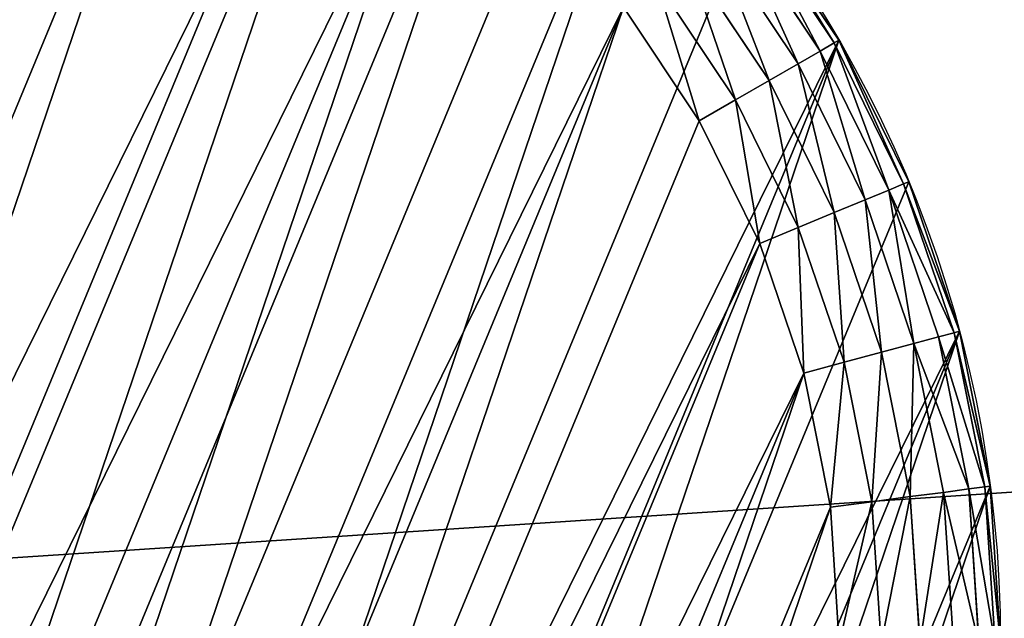
# Model space of a CAD drawing. Extents: x 56 to 2928, y 0 to 450.
# Drawn here: x 1934 to 1946, y 49 to 56 of the extents above; entities that cross this region are included whole.
import ezdxf

# ---------------------------------------------------------------- set-up
doc = ezdxf.new("R2010")
doc.units = 0
doc.header["$LTSCALE"] = 25.4
doc.layers.get('0').update_dxf_attribs({"color": 13, "linetype": 'CONTINUOUS'})

# ---------------------------------------------------------------- blocks, each defined once
blk = doc.blocks.new('GROUP_4')
at = {"color": 0}
for p, q in [((22.466, 27.931, 1.482), (24.09, 26.846, 1.482)), ((22.466, 27.931, 1.482), (24.09, 26.846, 1.482)), ((24.131, 26.9, 2), (22.5, 27.99, 2)), ((24.131, 26.9, 2), (22.5, 27.99, 2)), ((22.366, 27.758, 1), (23.968, 26.687, 1)), ((22.366, 27.758, 1), (23.968, 26.687, 1)), ((22.206, 27.482, 0.586), (23.774, 26.435, 0.586)), ((22.206, 27.482, 0.586), (23.774, 26.435, 0.586)), ((21.999, 27.122, 0.268), (23.521, 26.105, 0.268)), ((21.999, 27.122, 0.268), (23.521, 26.105, 0.268)), ((24.09, 26.846, 1.482), (23.968, 26.687, 1)), ((24.09, 26.846, 1.482), (23.968, 26.687, 1)), ((24.131, 26.9, 2), (24.09, 26.846, 1.482)), ((24.131, 26.9, 2), (24.09, 26.846, 1.482)), ((24.09, 26.846, 1.482), (25.558, 25.558, 1.482)), ((24.09, 26.846, 1.482), (25.558, 25.558, 1.482)), ((25.607, 25.607, 2), (24.131, 26.9, 2)), ((25.607, 25.607, 2), (24.131, 26.9, 2)), ((21.757, 26.704, 0.068), (23.227, 25.722, 0.068)), ((21.757, 26.704, 0.068), (23.227, 25.722, 0.068)), ((23.968, 26.687, 1), (23.774, 26.435, 0.586)), ((23.968, 26.687, 1), (23.774, 26.435, 0.586)), ((23.968, 26.687, 1), (25.417, 25.417, 1)), ((23.968, 26.687, 1), (25.417, 25.417, 1)), ((23.774, 26.435, 0.586), (23.521, 26.105, 0.268)), ((23.774, 26.435, 0.586), (23.521, 26.105, 0.268)), ((23.774, 26.435, 0.586), (25.191, 25.191, 0.586)), ((23.774, 26.435, 0.586), (25.191, 25.191, 0.586)), ((22.911, 25.31), (21.498, 26.255)), ((22.911, 25.31), (21.498, 26.255)), ((23.521, 26.105, 0.268), (23.227, 25.722, 0.068)), ((23.521, 26.105, 0.268), (23.227, 25.722, 0.068)), ((23.521, 26.105, 0.268), (24.898, 24.898, 0.268)), ((23.521, 26.105, 0.268), (24.898, 24.898, 0.268)), ((23.227, 25.722, 0.068), (22.911, 25.31)), ((23.227, 25.722, 0.068), (22.911, 25.31)), ((23.227, 25.722, 0.068), (24.556, 24.556, 0.068)), ((23.227, 25.722, 0.068), (24.556, 24.556, 0.068)), ((25.607, 25.607, 2), (25.558, 25.558, 1.482)), ((25.607, 25.607, 2), (25.558, 25.558, 1.482)), ((26.9, 24.131, 2), (25.607, 25.607, 2)), ((26.9, 24.131, 2), (25.607, 25.607, 2)), ((25.558, 25.558, 1.482), (25.417, 25.417, 1)), ((25.558, 25.558, 1.482), (25.417, 25.417, 1)), ((25.558, 25.558, 1.482), (26.846, 24.09, 1.482)), ((25.558, 25.558, 1.482), (26.846, 24.09, 1.482)), ((25.417, 25.417, 1), (25.191, 25.191, 0.586)), ((25.417, 25.417, 1), (25.191, 25.191, 0.586)), ((25.417, 25.417, 1), (26.687, 23.968, 1)), ((25.417, 25.417, 1), (26.687, 23.968, 1)), ((24.189, 24.189), (22.911, 25.31)), ((24.189, 24.189), (22.911, 25.31)), ((25.191, 25.191, 0.586), (24.898, 24.898, 0.268)), ((25.191, 25.191, 0.586), (24.898, 24.898, 0.268)), ((25.191, 25.191, 0.586), (26.435, 23.774, 0.586)), ((25.191, 25.191, 0.586), (26.435, 23.774, 0.586)), ((24.898, 24.898, 0.268), (24.556, 24.556, 0.068)), ((24.898, 24.898, 0.268), (24.556, 24.556, 0.068)), ((24.898, 24.898, 0.268), (26.105, 23.521, 0.268)), ((24.898, 24.898, 0.268), (26.105, 23.521, 0.268)), ((24.556, 24.556, 0.068), (24.189, 24.189)), ((24.556, 24.556, 0.068), (24.189, 24.189)), ((24.556, 24.556, 0.068), (25.722, 23.227, 0.068)), ((24.556, 24.556, 0.068), (25.722, 23.227, 0.068)), ((25.31, 22.911), (24.189, 24.189)), ((25.31, 22.911), (24.189, 24.189)), ((26.9, 24.131, 2), (26.846, 24.09, 1.482)), ((26.9, 24.131, 2), (26.846, 24.09, 1.482)), ((27.99, 22.5, 2), (26.9, 24.131, 2)), ((27.99, 22.5, 2), (26.9, 24.131, 2)), ((26.846, 24.09, 1.482), (26.687, 23.968, 1)), ((26.846, 24.09, 1.482), (26.687, 23.968, 1)), ((26.846, 24.09, 1.482), (27.931, 22.466, 1.482)), ((26.846, 24.09, 1.482), (27.931, 22.466, 1.482)), ((26.687, 23.968, 1), (26.435, 23.774, 0.586)), ((26.687, 23.968, 1), (26.435, 23.774, 0.586)), ((26.687, 23.968, 1), (27.758, 22.366, 1)), ((26.687, 23.968, 1), (27.758, 22.366, 1)), ((26.435, 23.774, 0.586), (26.105, 23.521, 0.268)), ((26.435, 23.774, 0.586), (26.105, 23.521, 0.268)), ((26.435, 23.774, 0.586), (27.482, 22.206, 0.586)), ((26.435, 23.774, 0.586), (27.482, 22.206, 0.586)), ((26.105, 23.521, 0.268), (25.722, 23.227, 0.068)), ((26.105, 23.521, 0.268), (25.722, 23.227, 0.068)), ((26.105, 23.521, 0.268), (27.122, 21.999, 0.268)), ((26.105, 23.521, 0.268), (27.122, 21.999, 0.268)), ((25.722, 23.227, 0.068), (25.31, 22.911)), ((25.722, 23.227, 0.068), (25.31, 22.911)), ((25.722, 23.227, 0.068), (26.704, 21.757, 0.068)), ((25.722, 23.227, 0.068), (26.704, 21.757, 0.068)), ((26.255, 21.498), (25.31, 22.911)), ((26.255, 21.498), (25.31, 22.911)), ((27.931, 22.466, 1.482), (27.758, 22.366, 1)), ((27.931, 22.466, 1.482), (27.758, 22.366, 1)), ((27.99, 22.5, 2), (27.931, 22.466, 1.482)), ((27.99, 22.5, 2), (27.931, 22.466, 1.482)), ((27.931, 22.466, 1.482), (28.795, 20.714, 1.482)), ((27.931, 22.466, 1.482), (28.795, 20.714, 1.482)), ((27.99, 22.5, 2), (28.858, 20.74, 2)), ((27.99, 22.5, 2), (28.858, 20.74, 2)), ((27.758, 22.366, 1), (27.482, 22.206, 0.586)), ((27.758, 22.366, 1), (27.482, 22.206, 0.586)), ((27.758, 22.366, 1), (28.61, 20.637, 1)), ((27.758, 22.366, 1), (28.61, 20.637, 1)), ((27.482, 22.206, 0.586), (27.122, 21.999, 0.268)), ((27.482, 22.206, 0.586), (27.122, 21.999, 0.268)), ((27.482, 22.206, 0.586), (28.316, 20.516, 0.586)), ((27.482, 22.206, 0.586), (28.316, 20.516, 0.586)), ((27.122, 21.999, 0.268), (26.704, 21.757, 0.068)), ((27.122, 21.999, 0.268), (26.704, 21.757, 0.068)), ((27.122, 21.999, 0.268), (27.932, 20.357, 0.268)), ((27.122, 21.999, 0.268), (27.932, 20.357, 0.268)), ((26.704, 21.757, 0.068), (26.255, 21.498)), ((26.704, 21.757, 0.068), (26.255, 21.498)), ((26.704, 21.757, 0.068), (27.486, 20.172, 0.068)), ((26.704, 21.757, 0.068), (27.486, 20.172, 0.068)), ((27.006, 19.973), (26.255, 21.498)), ((27.006, 19.973), (26.255, 21.498))]:
    blk.add_line(p, q, dxfattribs=at)
at = {"color": 18}
for p, q in [((24.131, 26.9, 10), (24.131, 26.9, 2)), ((24.131, 26.9, 10), (24.131, 26.9, 2)), ((25.607, 25.607, 10), (25.607, 25.607, 2)), ((25.607, 25.607, 10), (25.607, 25.607, 2)), ((26.9, 24.131, 10), (26.9, 24.131, 2)), ((26.9, 24.131, 10), (26.9, 24.131, 2)), ((27.99, 22.5, 10), (27.99, 22.5, 2)), ((27.99, 22.5, 10), (27.99, 22.5, 2))]:
    blk.add_line(p, q, dxfattribs=at)
blk.add_circle((15, 15, 10), 15, dxfattribs=at)
blk.add_circle((15, 15, 10), 15, dxfattribs=at)
blk.add_circle((15, 15, 10), 15, dxfattribs=at)
blk.add_circle((15, 15, 10), 15, dxfattribs=at)
blk.add_circle((15, 15, 10), 15, dxfattribs=at)
blk.add_circle((15, 15, 10), 15, dxfattribs=at)
blk.add_circle((15, 15, 10), 15, dxfattribs=at)
blk.add_circle((15, 15, 10), 15, dxfattribs=at)
blk.add_circle((15, 15, 10), 15, dxfattribs=at)
blk.add_circle((15, 15, 10), 15, dxfattribs=at)
blk.add_circle((15, 15, 10), 15, dxfattribs=at)
blk.add_circle((15, 15, 10), 15, dxfattribs=at)
blk.add_circle((15, 15, 10), 15, dxfattribs=at)
blk.add_circle((15, 15, 10), 15, dxfattribs=at)
blk.add_circle((15, 15, 10), 15, dxfattribs=at)
blk.add_circle((15, 15, 10), 15, dxfattribs=at)
blk.add_circle((15, 15, 10), 15, dxfattribs=at)
blk.add_circle((15, 15, 10), 15, dxfattribs=at)
blk.add_circle((15, 15, 10), 15, dxfattribs=at)
blk.add_circle((15, 15, 10), 15, dxfattribs=at)
blk.add_circle((15, 15, 10), 15, dxfattribs=at)
blk.add_circle((15, 15, 10), 15, dxfattribs=at)
blk.add_circle((15, 15, 10), 15, dxfattribs=at)
blk.add_circle((15, 15, 10), 15, dxfattribs=at)
blk.add_circle((15, 15, 10), 15, dxfattribs=at)
blk.add_circle((15, 15, 10), 15, dxfattribs=at)
blk.add_circle((15, 15, 10), 15, dxfattribs=at)
blk.add_circle((15, 15, 10), 15, dxfattribs=at)
blk.add_circle((15, 15, 10), 15, dxfattribs=at)
blk.add_circle((15, 15, 10), 15, dxfattribs=at)
blk.add_circle((15, 15, 10), 15, dxfattribs=at)
blk.add_circle((15, 15, 10), 15, dxfattribs=at)
blk.add_circle((15, 15, 10), 15, dxfattribs=at)
blk.add_circle((15, 15, 10), 15, dxfattribs=at)
blk.add_circle((15, 15, 10), 15, dxfattribs=at)
blk.add_circle((15, 15, 10), 15, dxfattribs=at)
blk.add_circle((15, 15, 10), 15, dxfattribs=at)
blk.add_circle((15, 15, 10), 15, dxfattribs=at)
blk.add_circle((15, 15, 10), 15, dxfattribs=at)
blk.add_circle((15, 15, 10), 15, dxfattribs=at)
blk.add_circle((15, 15, 10), 15, dxfattribs=at)
blk.add_circle((15, 15, 10), 15, dxfattribs=at)
blk.add_circle((15, 15, 10), 15, dxfattribs=at)
blk.add_circle((15, 15, 10), 15, dxfattribs=at)
blk.add_circle((15, 15, 10), 15, dxfattribs=at)
blk.add_circle((15, 15, 10), 15, dxfattribs=at)
blk.add_circle((15, 15, 10), 15, dxfattribs=at)
blk.add_circle((15, 15, 10), 15, dxfattribs=at)
blk.add_circle((15, 15, 10), 15, dxfattribs=at)
mesh = blk.add_polyface(dxfattribs=at)
corners = [(0.128, 13.042, 10), (0.128, 16.958, 10), (0, 15, 10), (0.511, 18.882, 10), (0.511, 11.118, 10), (1.142, 9.26, 10), (1.142, 20.74, 10), (2.01, 22.5, 10), (2.01, 7.5, 10), (3.1, 24.131, 10), (3.1, 5.869, 10), (4.393, 4.393, 10), (4.393, 25.607, 10), (5.869, 3.1, 10), (5.869, 26.9, 10), (7.5, 2.01, 10), (7.5, 27.99, 10), (9.26, 1.142, 10), (9.26, 28.858, 10), (11.118, 0.511, 10), (11.118, 29.489, 10), (13.042, 0.128, 10), (13.042, 29.872, 10), (15, 0, 10), (15, 30, 10), (16.958, 29.872, 10), (16.958, 0.128, 10), (18.882, 0.511, 10), (18.882, 29.489, 10), (20.74, 1.142, 10), (20.74, 28.858, 10), (22.5, 2.01, 10), (22.5, 27.99, 10), (24.131, 26.9, 10), (24.131, 3.1, 10), (25.607, 4.393, 10), (25.607, 25.607, 10), (26.9, 24.131, 10), (26.9, 5.869, 10), (27.99, 7.5, 10), (27.99, 22.5, 10), (28.858, 9.26, 10), (28.858, 20.74, 10), (29.489, 11.118, 10), (29.489, 18.882, 10), (29.872, 13.042, 10), (29.872, 16.958, 10), (30, 15, 10)]
mesh.append_faces([[corners[k] for k in face] for face in [(0, 1, 2), (46, 45, 47)]], dxfattribs={"vtx0": -1, "color": 18})
mesh.append_faces([[corners[k] for k in face] for face in [(1, 0, 3), (3, 5, 6), (6, 5, 7), (7, 8, 9), (9, 11, 12), (12, 13, 14), (14, 15, 16), (16, 17, 18), (18, 19, 20), (20, 21, 22), (22, 23, 24), (24, 23, 25), (25, 27, 28), (28, 29, 30), (30, 31, 32), (32, 31, 33), (33, 35, 36), (36, 35, 37), (37, 39, 40), (40, 41, 42), (42, 43, 44), (44, 45, 46)]], dxfattribs={"vtx0": -1, "vtx1": -1, "color": 18})
mesh.append_faces([[corners[k] for k in face] for face in [(3, 0, 4), (3, 4, 5), (7, 5, 8), (9, 8, 10), (9, 10, 11), (12, 11, 13), (14, 13, 15), (16, 15, 17), (18, 17, 19), (20, 19, 21), (22, 21, 23), (25, 23, 26), (25, 26, 27), (28, 27, 29), (30, 29, 31), (33, 31, 34), (33, 34, 35), (37, 35, 38), (37, 38, 39), (40, 39, 41), (42, 41, 43), (44, 43, 45)]], dxfattribs={"vtx0": -1, "vtx2": -1, "color": 18})
mesh = blk.add_polyface(dxfattribs=at)
corners = [(2.115, 16.696), (2.115, 13.304), (2.004, 15), (2.447, 11.636), (2.447, 18.364), (2.994, 10.027), (2.994, 19.973), (3.745, 21.498), (3.745, 8.502), (4.69, 7.089), (4.69, 22.911), (5.811, 24.189), (5.811, 5.811), (7.089, 4.69), (7.089, 25.31), (8.502, 26.255), (8.502, 3.745), (10.027, 2.994), (10.027, 27.006), (11.636, 2.447), (11.636, 27.553), (13.304, 27.885), (13.304, 2.115), (15, 2.004), (15, 27.996), (16.696, 2.115), (16.696, 27.885), (18.364, 27.553), (18.364, 2.447), (19.973, 2.994), (19.973, 27.006), (21.498, 26.255), (21.498, 3.745), (22.911, 4.69), (22.911, 25.31), (24.189, 24.189), (24.189, 5.811), (25.31, 22.911), (25.31, 7.089), (26.255, 8.502), (26.255, 21.498), (27.006, 10.027), (27.006, 19.973), (27.553, 18.364), (27.553, 11.636), (27.885, 16.696), (27.885, 13.304), (27.996, 15)]
mesh.append_faces([[corners[k] for k in face] for face in [(0, 1, 2), (46, 45, 47)]], dxfattribs={"vtx0": -1, "color": 18})
mesh.append_faces([[corners[k] for k in face] for face in [(1, 0, 3), (3, 4, 5), (5, 7, 8), (8, 7, 9), (9, 11, 12), (12, 11, 13), (13, 15, 16), (16, 15, 17), (17, 18, 19), (19, 21, 22), (22, 21, 23), (23, 24, 25), (25, 27, 28), (28, 27, 29), (29, 31, 32), (32, 31, 33), (33, 35, 36), (36, 37, 38), (38, 37, 39), (39, 40, 41), (41, 43, 44), (44, 45, 46)]], dxfattribs={"vtx0": -1, "vtx1": -1, "color": 18})
mesh.append_faces([[corners[k] for k in face] for face in [(3, 0, 4), (5, 4, 6), (5, 6, 7), (9, 7, 10), (9, 10, 11), (13, 11, 14), (13, 14, 15), (17, 15, 18), (19, 18, 20), (19, 20, 21), (23, 21, 24), (25, 24, 26), (25, 26, 27), (29, 27, 30), (29, 30, 31), (33, 31, 34), (33, 34, 35), (36, 35, 37), (39, 37, 40), (41, 40, 42), (41, 42, 43), (44, 43, 45)]], dxfattribs={"vtx0": -1, "vtx2": -1, "color": 18})
mesh = blk.add_polyface(dxfattribs=at)
corners = [(22.466, 27.931, 1.482), (23.968, 26.687, 1), (22.366, 27.758, 1), (24.09, 26.846, 1.482)]
mesh.append_faces([[corners[k] for k in face] for face in [(0, 1, 2), (1, 0, 3)]], dxfattribs={"vtx0": -1, "color": 18})
mesh = blk.add_polyface(dxfattribs=at)
corners = [(22.5, 27.99, 2), (24.09, 26.846, 1.482), (22.466, 27.931, 1.482), (24.131, 26.9, 2)]
mesh.append_faces([[corners[k] for k in face] for face in [(0, 1, 2), (1, 0, 3)]], dxfattribs={"vtx0": -1, "color": 18})
mesh = blk.add_polyface(dxfattribs=at)
corners = [(22.5, 27.99, 10), (24.131, 26.9, 2), (22.5, 27.99, 2), (24.131, 26.9, 10)]
mesh.append_faces([[corners[k] for k in face] for face in [(0, 1, 2), (1, 0, 3)]], dxfattribs={"vtx0": -1, "color": 18})
mesh = blk.add_polyface(dxfattribs=at)
corners = [(22.366, 27.758, 1), (23.774, 26.435, 0.586), (22.206, 27.482, 0.586), (23.968, 26.687, 1)]
mesh.append_faces([[corners[k] for k in face] for face in [(0, 1, 2), (1, 0, 3)]], dxfattribs={"vtx0": -1, "color": 18})
mesh = blk.add_polyface(dxfattribs=at)
corners = [(22.206, 27.482, 0.586), (23.521, 26.105, 0.268), (21.999, 27.122, 0.268), (23.774, 26.435, 0.586)]
mesh.append_faces([[corners[k] for k in face] for face in [(0, 1, 2), (1, 0, 3)]], dxfattribs={"vtx0": -1, "color": 18})
mesh = blk.add_polyface(dxfattribs=at)
corners = [(21.999, 27.122, 0.268), (23.227, 25.722, 0.068), (21.757, 26.704, 0.068), (23.521, 26.105, 0.268)]
mesh.append_faces([[corners[k] for k in face] for face in [(0, 1, 2), (1, 0, 3)]], dxfattribs={"vtx0": -1, "color": 18})
mesh = blk.add_polyface(dxfattribs=at)
corners = [(24.09, 26.846, 1.482), (25.417, 25.417, 1), (23.968, 26.687, 1), (25.558, 25.558, 1.482)]
mesh.append_faces([[corners[k] for k in face] for face in [(0, 1, 2), (1, 0, 3)]], dxfattribs={"vtx0": -1, "color": 18})
mesh = blk.add_polyface(dxfattribs=at)
corners = [(24.131, 26.9, 2), (25.558, 25.558, 1.482), (24.09, 26.846, 1.482), (25.607, 25.607, 2)]
mesh.append_faces([[corners[k] for k in face] for face in [(0, 1, 2), (1, 0, 3)]], dxfattribs={"vtx0": -1, "color": 18})
mesh = blk.add_polyface(dxfattribs=at)
corners = [(24.131, 26.9, 10), (25.607, 25.607, 2), (24.131, 26.9, 2), (25.607, 25.607, 10)]
mesh.append_faces([[corners[k] for k in face] for face in [(0, 1, 2), (1, 0, 3)]], dxfattribs={"vtx0": -1, "color": 18})
mesh = blk.add_polyface(dxfattribs=at)
corners = [(21.757, 26.704, 0.068), (22.911, 25.31), (21.498, 26.255), (23.227, 25.722, 0.068)]
mesh.append_faces([[corners[k] for k in face] for face in [(0, 1, 2), (1, 0, 3)]], dxfattribs={"vtx0": -1, "color": 18})
mesh = blk.add_polyface(dxfattribs=at)
corners = [(23.968, 26.687, 1), (25.191, 25.191, 0.586), (23.774, 26.435, 0.586), (25.417, 25.417, 1)]
mesh.append_faces([[corners[k] for k in face] for face in [(0, 1, 2), (1, 0, 3)]], dxfattribs={"vtx0": -1, "color": 18})
mesh = blk.add_polyface(dxfattribs=at)
corners = [(23.774, 26.435, 0.586), (24.898, 24.898, 0.268), (23.521, 26.105, 0.268), (25.191, 25.191, 0.586)]
mesh.append_faces([[corners[k] for k in face] for face in [(0, 1, 2), (1, 0, 3)]], dxfattribs={"vtx0": -1, "color": 18})
mesh = blk.add_polyface(dxfattribs=at)
corners = [(23.521, 26.105, 0.268), (24.556, 24.556, 0.068), (23.227, 25.722, 0.068), (24.898, 24.898, 0.268)]
mesh.append_faces([[corners[k] for k in face] for face in [(0, 1, 2), (1, 0, 3)]], dxfattribs={"vtx0": -1, "color": 18})
mesh = blk.add_polyface(dxfattribs=at)
corners = [(23.227, 25.722, 0.068), (24.189, 24.189), (22.911, 25.31), (24.556, 24.556, 0.068)]
mesh.append_faces([[corners[k] for k in face] for face in [(0, 1, 2), (1, 0, 3)]], dxfattribs={"vtx0": -1, "color": 18})
mesh = blk.add_polyface(dxfattribs=at)
corners = [(25.558, 25.558, 1.482), (26.9, 24.131, 2), (26.846, 24.09, 1.482), (25.607, 25.607, 2)]
mesh.append_faces([[corners[k] for k in face] for face in [(0, 1, 2), (1, 0, 3)]], dxfattribs={"vtx0": -1, "color": 18})
mesh = blk.add_polyface(dxfattribs=at)
corners = [(25.607, 25.607, 2), (26.9, 24.131, 10), (26.9, 24.131, 2), (25.607, 25.607, 10)]
mesh.append_faces([[corners[k] for k in face] for face in [(0, 1, 2), (1, 0, 3)]], dxfattribs={"vtx0": -1, "color": 18})
mesh = blk.add_polyface(dxfattribs=at)
corners = [(25.417, 25.417, 1), (26.846, 24.09, 1.482), (26.687, 23.968, 1), (25.558, 25.558, 1.482)]
mesh.append_faces([[corners[k] for k in face] for face in [(0, 1, 2), (1, 0, 3)]], dxfattribs={"vtx0": -1, "color": 18})
mesh = blk.add_polyface(dxfattribs=at)
corners = [(25.417, 25.417, 1), (26.435, 23.774, 0.586), (25.191, 25.191, 0.586), (26.687, 23.968, 1)]
mesh.append_faces([[corners[k] for k in face] for face in [(0, 1, 2), (1, 0, 3)]], dxfattribs={"vtx0": -1, "color": 18})
mesh = blk.add_polyface(dxfattribs=at)
corners = [(25.191, 25.191, 0.586), (26.105, 23.521, 0.268), (24.898, 24.898, 0.268), (26.435, 23.774, 0.586)]
mesh.append_faces([[corners[k] for k in face] for face in [(0, 1, 2), (1, 0, 3)]], dxfattribs={"vtx0": -1, "color": 18})
mesh = blk.add_polyface(dxfattribs=at)
corners = [(24.898, 24.898, 0.268), (25.722, 23.227, 0.068), (24.556, 24.556, 0.068), (26.105, 23.521, 0.268)]
mesh.append_faces([[corners[k] for k in face] for face in [(0, 1, 2), (1, 0, 3)]], dxfattribs={"vtx0": -1, "color": 18})
mesh = blk.add_polyface(dxfattribs=at)
corners = [(24.556, 24.556, 0.068), (25.31, 22.911), (24.189, 24.189), (25.722, 23.227, 0.068)]
mesh.append_faces([[corners[k] for k in face] for face in [(0, 1, 2), (1, 0, 3)]], dxfattribs={"vtx0": -1, "color": 18})
mesh = blk.add_polyface(dxfattribs=at)
corners = [(26.846, 24.09, 1.482), (27.99, 22.5, 2), (27.931, 22.466, 1.482), (26.9, 24.131, 2)]
mesh.append_faces([[corners[k] for k in face] for face in [(0, 1, 2), (1, 0, 3)]], dxfattribs={"vtx0": -1, "color": 18})
mesh = blk.add_polyface(dxfattribs=at)
corners = [(26.9, 24.131, 2), (27.99, 22.5, 10), (27.99, 22.5, 2), (26.9, 24.131, 10)]
mesh.append_faces([[corners[k] for k in face] for face in [(0, 1, 2), (1, 0, 3)]], dxfattribs={"vtx0": -1, "color": 18})
mesh = blk.add_polyface(dxfattribs=at)
corners = [(26.687, 23.968, 1), (27.931, 22.466, 1.482), (27.758, 22.366, 1), (26.846, 24.09, 1.482)]
mesh.append_faces([[corners[k] for k in face] for face in [(0, 1, 2), (1, 0, 3)]], dxfattribs={"vtx0": -1, "color": 18})
mesh = blk.add_polyface(dxfattribs=at)
corners = [(26.435, 23.774, 0.586), (27.758, 22.366, 1), (27.482, 22.206, 0.586), (26.687, 23.968, 1)]
mesh.append_faces([[corners[k] for k in face] for face in [(0, 1, 2), (1, 0, 3)]], dxfattribs={"vtx0": -1, "color": 18})
mesh = blk.add_polyface(dxfattribs=at)
corners = [(26.435, 23.774, 0.586), (27.122, 21.999, 0.268), (26.105, 23.521, 0.268), (27.482, 22.206, 0.586)]
mesh.append_faces([[corners[k] for k in face] for face in [(0, 1, 2), (1, 0, 3)]], dxfattribs={"vtx0": -1, "color": 18})
mesh = blk.add_polyface(dxfattribs=at)
corners = [(26.105, 23.521, 0.268), (26.704, 21.757, 0.068), (25.722, 23.227, 0.068), (27.122, 21.999, 0.268)]
mesh.append_faces([[corners[k] for k in face] for face in [(0, 1, 2), (1, 0, 3)]], dxfattribs={"vtx0": -1, "color": 18})
mesh = blk.add_polyface(dxfattribs=at)
corners = [(25.722, 23.227, 0.068), (26.255, 21.498), (25.31, 22.911), (26.704, 21.757, 0.068)]
mesh.append_faces([[corners[k] for k in face] for face in [(0, 1, 2), (1, 0, 3)]], dxfattribs={"vtx0": -1, "color": 18})
mesh = blk.add_polyface(dxfattribs=at)
corners = [(27.758, 22.366, 1), (28.795, 20.714, 1.482), (28.61, 20.637, 1), (27.931, 22.466, 1.482)]
mesh.append_faces([[corners[k] for k in face] for face in [(0, 1, 2), (1, 0, 3)]], dxfattribs={"vtx0": -1, "color": 18})
mesh = blk.add_polyface(dxfattribs=at)
corners = [(27.931, 22.466, 1.482), (28.858, 20.74, 2), (28.795, 20.714, 1.482), (27.99, 22.5, 2)]
mesh.append_faces([[corners[k] for k in face] for face in [(0, 1, 2), (1, 0, 3)]], dxfattribs={"vtx0": -1, "color": 18})
mesh = blk.add_polyface(dxfattribs=at)
corners = [(28.858, 20.74, 2), (27.99, 22.5, 10), (28.858, 20.74, 10), (27.99, 22.5, 2)]
mesh.append_faces([[corners[k] for k in face] for face in [(0, 1, 2), (1, 0, 3)]], dxfattribs={"vtx0": -1, "color": 18})
mesh = blk.add_polyface(dxfattribs=at)
corners = [(27.482, 22.206, 0.586), (28.61, 20.637, 1), (28.316, 20.516, 0.586), (27.758, 22.366, 1)]
mesh.append_faces([[corners[k] for k in face] for face in [(0, 1, 2), (1, 0, 3)]], dxfattribs={"vtx0": -1, "color": 18})
mesh = blk.add_polyface(dxfattribs=at)
corners = [(27.482, 22.206, 0.586), (27.932, 20.357, 0.268), (27.122, 21.999, 0.268), (28.316, 20.516, 0.586)]
mesh.append_faces([[corners[k] for k in face] for face in [(0, 1, 2), (1, 0, 3)]], dxfattribs={"vtx0": -1, "color": 18})
mesh = blk.add_polyface(dxfattribs=at)
corners = [(27.122, 21.999, 0.268), (27.486, 20.172, 0.068), (26.704, 21.757, 0.068), (27.932, 20.357, 0.268)]
mesh.append_faces([[corners[k] for k in face] for face in [(0, 1, 2), (1, 0, 3)]], dxfattribs={"vtx0": -1, "color": 18})
mesh = blk.add_polyface(dxfattribs=at)
corners = [(26.704, 21.757, 0.068), (27.006, 19.973), (26.255, 21.498), (27.486, 20.172, 0.068)]
mesh.append_faces([[corners[k] for k in face] for face in [(0, 1, 2), (1, 0, 3)]], dxfattribs={"vtx0": -1, "color": 18})
blk = doc.blocks.new('GROUP_1')
at = {"color": 157}
mesh = blk.add_polyface(dxfattribs=at)
corners = [(16.828, 252.406), (16.828, 197.594), (15.032, 225), (22.187, 279.344), (22.187, 170.656), (31.015, 305.351), (31.015, 144.649), (43.163, 120.016), (43.163, 329.984), (58.421, 352.82), (58.421, 97.18), (76.53, 76.53), (76.53, 373.47), (97.18, 58.421), (97.18, 391.579), (120.016, 406.837), (120.016, 43.163), (144.649, 31.015), (144.649, 418.985), (170.656, 22.187), (170.656, 427.813), (197.594, 16.828), (197.594, 433.172), (225, 15.032), (225, 434.968), (252.406, 433.172), (252.406, 16.828), (279.344, 22.187), (279.344, 427.813), (305.351, 418.985), (305.351, 31.015), (329.984, 43.163), (329.984, 406.837), (352.82, 58.421), (352.82, 391.579), (373.47, 373.47), (373.47, 76.53), (391.579, 97.18), (391.579, 352.82), (406.837, 120.016), (406.837, 329.984), (418.985, 305.351), (418.985, 144.649), (427.813, 170.656), (427.813, 279.344), (433.172, 197.594), (433.172, 252.406), (434.968, 225)]
mesh.append_faces([[corners[k] for k in face] for face in [(0, 1, 2), (45, 46, 47)]], dxfattribs={"vtx0": -1, "color": 157})
mesh.append_faces([[corners[k] for k in face] for face in [(1, 3, 4), (4, 5, 6), (6, 5, 7), (7, 9, 10), (10, 9, 11), (11, 12, 13), (13, 15, 16), (16, 15, 17), (17, 18, 19), (19, 20, 21), (21, 22, 23), (23, 25, 26), (26, 25, 27), (27, 29, 30), (30, 29, 31), (31, 32, 33), (33, 35, 36), (36, 35, 37), (37, 38, 39), (39, 41, 42), (42, 41, 43), (43, 44, 45)]], dxfattribs={"vtx0": -1, "vtx1": -1, "color": 157})
mesh.append_faces([[corners[k] for k in face] for face in [(1, 0, 3), (4, 3, 5), (7, 5, 8), (7, 8, 9), (11, 9, 12), (13, 12, 14), (13, 14, 15), (17, 15, 18), (19, 18, 20), (21, 20, 22), (23, 22, 24), (23, 24, 25), (27, 25, 28), (27, 28, 29), (31, 29, 32), (33, 32, 34), (33, 34, 35), (37, 35, 38), (39, 38, 40), (39, 40, 41), (43, 41, 44), (45, 44, 46)]], dxfattribs={"vtx0": -1, "vtx2": -1, "color": 157})
mesh = blk.add_polyface(dxfattribs=at)
corners = [(21.796, 198.248, 440), (21.796, 251.752, 440), (20.043, 225, 440), (27.027, 171.953, 440), (27.027, 278.047, 440), (35.644, 303.434, 440), (35.644, 146.566, 440), (47.502, 122.521, 440), (47.502, 327.479, 440), (62.397, 349.77, 440), (62.397, 100.23, 440), (80.073, 369.927, 440), (80.073, 80.073, 440), (100.23, 62.397, 440), (100.23, 387.603, 440), (122.521, 47.502, 440), (122.521, 402.498, 440), (146.566, 35.644, 440), (146.566, 414.356, 440), (171.953, 27.027, 440), (171.953, 422.973, 440), (198.248, 428.204, 440), (198.248, 21.796, 440), (225, 429.957, 440), (225, 20.043, 440), (251.752, 428.204, 440), (251.752, 21.796, 440), (278.047, 27.027, 440), (278.047, 422.973, 440), (303.434, 414.356, 440), (303.434, 35.644, 440), (327.479, 402.498, 440), (327.479, 47.502, 440), (349.77, 62.397, 440), (349.77, 387.603, 440), (369.927, 80.073, 440), (369.927, 369.927, 440), (387.603, 100.23, 440), (387.603, 349.77, 440), (402.498, 122.521, 440), (402.498, 327.479, 440), (414.356, 303.434, 440), (414.356, 146.566, 440), (422.973, 171.953, 440), (422.973, 278.047, 440), (428.204, 198.248, 440), (428.204, 251.752, 440), (429.957, 225, 440)]
mesh.append_faces([[corners[k] for k in face] for face in [(0, 1, 2), (46, 45, 47)]], dxfattribs={"vtx0": -1, "color": 157})
mesh.append_faces([[corners[k] for k in face] for face in [(1, 3, 4), (4, 3, 5), (5, 7, 8), (8, 7, 9), (9, 10, 11), (11, 13, 14), (14, 15, 16), (16, 17, 18), (18, 19, 20), (20, 19, 21), (21, 22, 23), (23, 24, 25), (25, 27, 28), (28, 27, 29), (29, 30, 31), (31, 33, 34), (34, 35, 36), (36, 37, 38), (38, 39, 40), (40, 39, 41), (41, 43, 44), (44, 45, 46)]], dxfattribs={"vtx0": -1, "vtx1": -1, "color": 157})
mesh.append_faces([[corners[k] for k in face] for face in [(1, 0, 3), (5, 3, 6), (5, 6, 7), (9, 7, 10), (11, 10, 12), (11, 12, 13), (14, 13, 15), (16, 15, 17), (18, 17, 19), (21, 19, 22), (23, 22, 24), (25, 24, 26), (25, 26, 27), (29, 27, 30), (31, 30, 32), (31, 32, 33), (34, 33, 35), (36, 35, 37), (38, 37, 39), (41, 39, 42), (41, 42, 43), (44, 43, 45)]], dxfattribs={"vtx0": -1, "vtx2": -1, "color": 157})
blk = doc.blocks.new('GROUP_2')
at = {"color": 157}
for name, p, rotation in [('GROUP_1', (0, 450, 10), 270), ('GROUP_4', (132.309, 40.421), 337.4999999999999)]:
    blk.add_blockref(name, p, dxfattribs=dict(at, rotation=rotation))

msp = doc.modelspace()

# ---------------------------------------------------------------- block references
at = {"color": 0}
msp.add_blockref('GROUP_2', (1779, 0, -10), dxfattribs=at)

doc.saveas('drawing.dxf')
